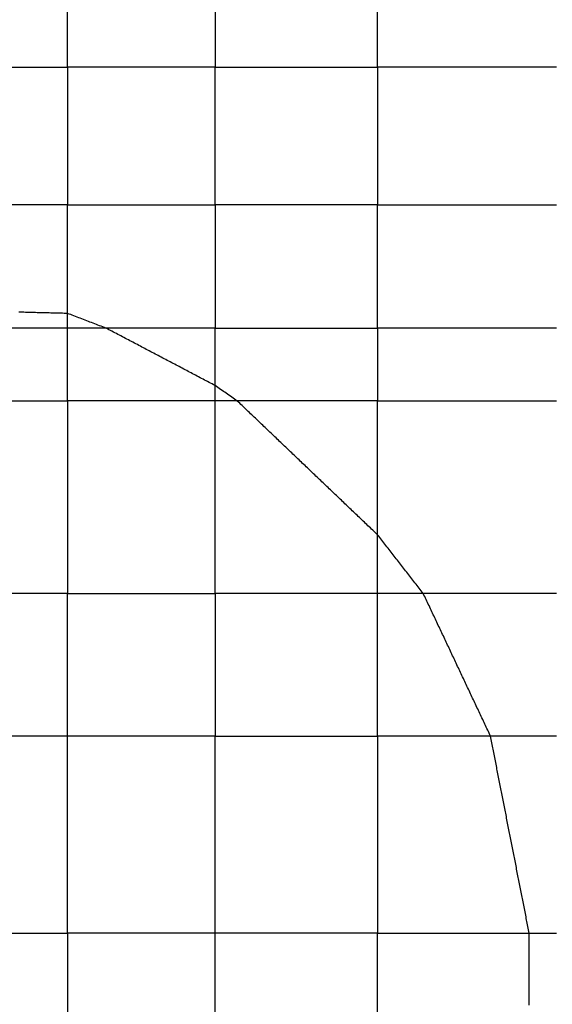
# Model space of a CAD drawing. Extents: x 255 to 364, y -222 to 21.
# Drawn here: x 305 to 308, y 7 to 13 of the extents above; entities that cross this region are included whole.
import ezdxf

# ---------------------------------------------------------------- set-up
doc = ezdxf.new("R2010")
doc.units = 0
doc.header["$MEASUREMENT"] = 0
doc.layers.get('0').update_dxf_attribs({"linetype": 'CONTINUOUS'})

msp = doc.modelspace()

# ---------------------------------------------------------------- linework, layer by layer
at = {"color": 7, "linetype": 'Continuous'}
for p, q in [((305.3831, 12.9937), (305.3831, 13.542)), ((306.2681, 13.542), (306.2681, 12.9937)), ((307.2431, 12.9937), (307.2431, 13.542)), ((304.5781, 12.9937), (305.3831, 12.9937)), ((305.3831, 12.9937), (305.3831, 12.1687)), ((306.2681, 12.9937), (305.3831, 12.9937)), ((306.2681, 12.9937), (307.2431, 12.9937)), ((306.2681, 12.1687), (306.2681, 12.9937)), ((307.2431, 12.9937), (307.2431, 12.1687)), ((308.3147, 12.9937), (307.2431, 12.9937)), ((305.3831, 12.1687), (304.5781, 12.1687)), ((305.3831, 12.1687), (306.2681, 12.1687)), ((305.3831, 11.4304), (305.3831, 12.1687)), ((307.2431, 12.1687), (306.2681, 12.1687)), ((306.2681, 12.1687), (306.2681, 11.4304)), ((307.2431, 12.1687), (308.3147, 12.1687)), ((307.2431, 11.4304), (307.2431, 12.1687)), ((305.1013, 11.5255), (305.0913, 11.5258)), ((305.1114, 11.5253), (305.1013, 11.5255)), ((305.1214, 11.525), (305.1114, 11.5253)), ((305.1315, 11.5247), (305.1214, 11.525)), ((305.1416, 11.5245), (305.1315, 11.5247)), ((305.1516, 11.5242), (305.1416, 11.5245)), ((305.1617, 11.524), (305.1516, 11.5242)), ((305.1718, 11.5237), (305.1617, 11.524)), ((305.1818, 11.5235), (305.1718, 11.5237)), ((305.1919, 11.5232), (305.1818, 11.5235)), ((305.2019, 11.5229), (305.1919, 11.5232)), ((305.212, 11.5227), (305.2019, 11.5229)), ((305.2221, 11.5224), (305.212, 11.5227)), ((305.2321, 11.5222), (305.2221, 11.5224)), ((305.2422, 11.5219), (305.2321, 11.5222)), ((305.2523, 11.5216), (305.2422, 11.5219)), ((305.2623, 11.5214), (305.2523, 11.5216)), ((305.2724, 11.5211), (305.2623, 11.5214)), ((305.2824, 11.5209), (305.2724, 11.5211)), ((305.2925, 11.5206), (305.2824, 11.5209)), ((305.3026, 11.5203), (305.2925, 11.5206)), ((305.3126, 11.5201), (305.3026, 11.5203)), ((305.3227, 11.5198), (305.3126, 11.5201)), ((305.3328, 11.5196), (305.3227, 11.5198)), ((305.3428, 11.5193), (305.3328, 11.5196)), ((305.3529, 11.5191), (305.3428, 11.5193)), ((305.3629, 11.5188), (305.3529, 11.5191)), ((305.373, 11.5183), (305.3629, 11.5188)), ((305.3829, 11.517), (305.373, 11.5183)), ((305.3927, 11.5144), (305.3829, 11.517)), ((305.4023, 11.511), (305.3927, 11.5144)), ((305.4119, 11.5073), (305.4023, 11.511)), ((305.4215, 11.5036), (305.4119, 11.5073)), ((305.4311, 11.5), (305.4215, 11.5036)), ((305.4408, 11.4963), (305.4311, 11.5)), ((305.4504, 11.4926), (305.4408, 11.4963)), ((305.46, 11.489), (305.4504, 11.4926)), ((305.4696, 11.4853), (305.46, 11.489)), ((305.4792, 11.4817), (305.4696, 11.4853)), ((305.4888, 11.478), (305.4792, 11.4817)), ((305.4985, 11.4743), (305.4888, 11.478)), ((305.5081, 11.4707), (305.4985, 11.4743)), ((305.5177, 11.467), (305.5081, 11.4707)), ((305.5273, 11.4633), (305.5177, 11.467)), ((305.5369, 11.4597), (305.5273, 11.4633)), ((305.5465, 11.456), (305.5369, 11.4597)), ((305.5561, 11.4524), (305.5465, 11.456)), ((305.5658, 11.4487), (305.5561, 11.4524)), ((305.5754, 11.445), (305.5658, 11.4487)), ((305.585, 11.4414), (305.5754, 11.445)), ((305.3831, 11.4304), (304.5781, 11.4304)), ((305.3831, 10.9937), (305.3831, 11.4304)), ((306.2681, 11.4304), (305.3831, 11.4304)), ((305.5946, 11.4377), (305.585, 11.4414)), ((305.6042, 11.434), (305.5946, 11.4377)), ((305.6136, 11.43), (305.6042, 11.434)), ((305.6228, 11.4256), (305.6136, 11.43)), ((305.6318, 11.421), (305.6228, 11.4256)), ((305.6407, 11.4162), (305.6318, 11.421)), ((305.6497, 11.4115), (305.6407, 11.4162)), ((305.6586, 11.4068), (305.6497, 11.4115)), ((305.6676, 11.4021), (305.6586, 11.4068)), ((305.6766, 11.3974), (305.6676, 11.4021)), ((305.6855, 11.3927), (305.6766, 11.3974)), ((305.6945, 11.388), (305.6855, 11.3927)), ((305.7035, 11.3832), (305.6945, 11.388)), ((306.2681, 10.9937), (306.2681, 11.4304)), ((306.2681, 11.4304), (307.2431, 11.4304)), ((307.2431, 11.4304), (307.2431, 10.9937)), ((308.3147, 11.4304), (307.2431, 11.4304)), ((305.7124, 11.3785), (305.7035, 11.3832)), ((305.7214, 11.3738), (305.7124, 11.3785)), ((305.7303, 11.3691), (305.7214, 11.3738)), ((305.7393, 11.3644), (305.7303, 11.3691)), ((305.7483, 11.3597), (305.7393, 11.3644)), ((305.7572, 11.3549), (305.7483, 11.3597)), ((305.7662, 11.3502), (305.7572, 11.3549)), ((305.7752, 11.3455), (305.7662, 11.3502)), ((305.7841, 11.3408), (305.7752, 11.3455)), ((305.7931, 11.3361), (305.7841, 11.3408)), ((305.802, 11.3314), (305.7931, 11.3361)), ((305.811, 11.3267), (305.802, 11.3314)), ((305.82, 11.3219), (305.811, 11.3267)), ((305.8289, 11.3172), (305.82, 11.3219)), ((305.8379, 11.3125), (305.8289, 11.3172)), ((305.8468, 11.3078), (305.8379, 11.3125)), ((305.8558, 11.3031), (305.8468, 11.3078)), ((305.8648, 11.2984), (305.8558, 11.3031)), ((305.8737, 11.2937), (305.8648, 11.2984)), ((305.8827, 11.2889), (305.8737, 11.2937)), ((305.8917, 11.2842), (305.8827, 11.2889)), ((305.9006, 11.2795), (305.8917, 11.2842)), ((305.9096, 11.2748), (305.9006, 11.2795)), ((305.9185, 11.2701), (305.9096, 11.2748)), ((305.9275, 11.2654), (305.9185, 11.2701)), ((305.9365, 11.2607), (305.9275, 11.2654)), ((305.9454, 11.2559), (305.9365, 11.2607)), ((305.9544, 11.2512), (305.9454, 11.2559)), ((305.9634, 11.2465), (305.9544, 11.2512)), ((305.9723, 11.2418), (305.9634, 11.2465)), ((305.9813, 11.2371), (305.9723, 11.2418)), ((305.9902, 11.2324), (305.9813, 11.2371)), ((305.9992, 11.2277), (305.9902, 11.2324)), ((306.0082, 11.2229), (305.9992, 11.2277)), ((306.0171, 11.2182), (306.0082, 11.2229)), ((306.0261, 11.2135), (306.0171, 11.2182)), ((306.0351, 11.2088), (306.0261, 11.2135)), ((306.044, 11.2041), (306.0351, 11.2088)), ((306.053, 11.1994), (306.044, 11.2041)), ((306.0619, 11.1947), (306.053, 11.1994)), ((306.0709, 11.1899), (306.0619, 11.1947)), ((306.0799, 11.1852), (306.0709, 11.1899)), ((306.0888, 11.1805), (306.0799, 11.1852)), ((306.0978, 11.1758), (306.0888, 11.1805)), ((306.1068, 11.1711), (306.0978, 11.1758)), ((306.1157, 11.1664), (306.1068, 11.1711)), ((306.1247, 11.1617), (306.1157, 11.1664)), ((306.1336, 11.1569), (306.1247, 11.1617)), ((306.1426, 11.1522), (306.1336, 11.1569)), ((306.1516, 11.1475), (306.1426, 11.1522)), ((306.1605, 11.1428), (306.1516, 11.1475)), ((306.1695, 11.1381), (306.1605, 11.1428)), ((306.1784, 11.1334), (306.1695, 11.1381)), ((306.1874, 11.1287), (306.1784, 11.1334)), ((306.1964, 11.1239), (306.1874, 11.1287)), ((306.2053, 11.1192), (306.1964, 11.1239)), ((306.2143, 11.1145), (306.2053, 11.1192)), ((306.2233, 11.1098), (306.2143, 11.1145)), ((306.2322, 11.1051), (306.2233, 11.1098)), ((306.2412, 11.1004), (306.2322, 11.1051)), ((306.2501, 11.0957), (306.2412, 11.1004)), ((306.2591, 11.0909), (306.2501, 11.0957)), ((306.2678, 11.0858), (306.2591, 11.0909)), ((306.2764, 11.0804), (306.2678, 11.0858)), ((306.2847, 11.0747), (306.2764, 11.0804)), ((306.2931, 11.0689), (306.2847, 11.0747)), ((306.3014, 11.0631), (306.2931, 11.0689)), ((306.3098, 11.0573), (306.3014, 11.0631)), ((306.3181, 11.0515), (306.3098, 11.0573)), ((306.3264, 11.0458), (306.3181, 11.0515)), ((306.3348, 11.04), (306.3264, 11.0458)), ((306.3431, 11.0342), (306.3348, 11.04)), ((306.3514, 11.0284), (306.3431, 11.0342)), ((304.5781, 10.9937), (305.3831, 10.9937)), ((306.2681, 10.9937), (305.3831, 10.9937)), ((305.3831, 10.9937), (305.3831, 9.8404)), ((307.2431, 10.9937), (306.2681, 10.9937)), ((306.2681, 9.8404), (306.2681, 10.9937)), ((306.3598, 11.0226), (306.3514, 11.0284)), ((306.3681, 11.0168), (306.3598, 11.0226)), ((306.3765, 11.0111), (306.3681, 11.0168)), ((306.3848, 11.0053), (306.3765, 11.0111)), ((306.3931, 10.9994), (306.3848, 11.0053)), ((306.4011, 10.9933), (306.3931, 10.9994)), ((306.4087, 10.9867), (306.4011, 10.9933)), ((306.416, 10.9799), (306.4087, 10.9867)), ((306.4232, 10.973), (306.416, 10.9799)), ((306.4305, 10.966), (306.4232, 10.973)), ((307.2431, 10.9937), (308.3147, 10.9937)), ((307.2431, 9.8404), (307.2431, 10.9937)), ((306.4377, 10.9591), (306.4305, 10.966)), ((306.445, 10.9522), (306.4377, 10.9591)), ((306.4523, 10.9453), (306.445, 10.9522)), ((306.4595, 10.9384), (306.4523, 10.9453)), ((306.4668, 10.9315), (306.4595, 10.9384)), ((306.474, 10.9245), (306.4668, 10.9315)), ((306.4813, 10.9176), (306.474, 10.9245)), ((306.4885, 10.9107), (306.4813, 10.9176)), ((306.4958, 10.9038), (306.4885, 10.9107)), ((306.503, 10.8969), (306.4958, 10.9038)), ((306.5103, 10.89), (306.503, 10.8969)), ((306.5176, 10.883), (306.5103, 10.89)), ((306.5248, 10.8761), (306.5176, 10.883)), ((306.5321, 10.8692), (306.5248, 10.8761)), ((306.5393, 10.8623), (306.5321, 10.8692)), ((306.5466, 10.8554), (306.5393, 10.8623)), ((306.5538, 10.8484), (306.5466, 10.8554)), ((306.5611, 10.8415), (306.5538, 10.8484)), ((306.5683, 10.8346), (306.5611, 10.8415)), ((306.5756, 10.8277), (306.5683, 10.8346)), ((306.5829, 10.8208), (306.5756, 10.8277)), ((306.5901, 10.8139), (306.5829, 10.8208)), ((306.5974, 10.8069), (306.5901, 10.8139)), ((306.6046, 10.8), (306.5974, 10.8069)), ((306.6119, 10.7931), (306.6046, 10.8)), ((306.6191, 10.7862), (306.6119, 10.7931)), ((306.6264, 10.7793), (306.6191, 10.7862)), ((306.6336, 10.7724), (306.6264, 10.7793)), ((306.6409, 10.7654), (306.6336, 10.7724)), ((306.6481, 10.7585), (306.6409, 10.7654)), ((306.6554, 10.7516), (306.6481, 10.7585)), ((306.6627, 10.7447), (306.6554, 10.7516)), ((306.6699, 10.7378), (306.6627, 10.7447)), ((306.6772, 10.7308), (306.6699, 10.7378)), ((306.6844, 10.7239), (306.6772, 10.7308)), ((306.6917, 10.717), (306.6844, 10.7239)), ((306.6989, 10.7101), (306.6917, 10.717)), ((306.7062, 10.7032), (306.6989, 10.7101)), ((306.7134, 10.6963), (306.7062, 10.7032)), ((306.7207, 10.6893), (306.7134, 10.6963)), ((306.728, 10.6824), (306.7207, 10.6893)), ((306.7352, 10.6755), (306.728, 10.6824)), ((306.7425, 10.6686), (306.7352, 10.6755)), ((306.7497, 10.6617), (306.7425, 10.6686)), ((306.757, 10.6548), (306.7497, 10.6617)), ((306.7642, 10.6478), (306.757, 10.6548)), ((306.7715, 10.6409), (306.7642, 10.6478)), ((306.7787, 10.634), (306.7715, 10.6409)), ((306.786, 10.6271), (306.7787, 10.634)), ((306.7932, 10.6202), (306.786, 10.6271)), ((306.8005, 10.6132), (306.7932, 10.6202)), ((306.8078, 10.6063), (306.8005, 10.6132)), ((306.815, 10.5994), (306.8078, 10.6063)), ((306.8223, 10.5925), (306.815, 10.5994)), ((306.8295, 10.5856), (306.8223, 10.5925)), ((306.8368, 10.5787), (306.8295, 10.5856)), ((306.844, 10.5717), (306.8368, 10.5787)), ((306.8513, 10.5648), (306.844, 10.5717)), ((306.8585, 10.5579), (306.8513, 10.5648)), ((306.8658, 10.551), (306.8585, 10.5579)), ((306.8731, 10.5441), (306.8658, 10.551)), ((306.8803, 10.5372), (306.8731, 10.5441)), ((306.8876, 10.5302), (306.8803, 10.5372)), ((306.8948, 10.5233), (306.8876, 10.5302)), ((306.9021, 10.5164), (306.8948, 10.5233)), ((306.9093, 10.5095), (306.9021, 10.5164)), ((306.9166, 10.5026), (306.9093, 10.5095)), ((306.9238, 10.4957), (306.9166, 10.5026)), ((306.9311, 10.4887), (306.9238, 10.4957)), ((306.9384, 10.4818), (306.9311, 10.4887)), ((306.9456, 10.4749), (306.9384, 10.4818)), ((306.9529, 10.468), (306.9456, 10.4749)), ((306.9601, 10.4611), (306.9529, 10.468)), ((306.9674, 10.4541), (306.9601, 10.4611)), ((306.9746, 10.4472), (306.9674, 10.4541)), ((306.9819, 10.4403), (306.9746, 10.4472)), ((306.9891, 10.4334), (306.9819, 10.4403)), ((306.9964, 10.4265), (306.9891, 10.4334)), ((307.0036, 10.4196), (306.9964, 10.4265)), ((307.0109, 10.4126), (307.0036, 10.4196)), ((307.0182, 10.4057), (307.0109, 10.4126)), ((307.0254, 10.3988), (307.0182, 10.4057)), ((307.0327, 10.3919), (307.0254, 10.3988)), ((307.0399, 10.385), (307.0327, 10.3919)), ((307.0472, 10.3781), (307.0399, 10.385)), ((307.0544, 10.3711), (307.0472, 10.3781)), ((307.0617, 10.3642), (307.0544, 10.3711)), ((307.0689, 10.3573), (307.0617, 10.3642)), ((307.0762, 10.3504), (307.0689, 10.3573)), ((307.0835, 10.3435), (307.0762, 10.3504)), ((307.0907, 10.3365), (307.0835, 10.3435)), ((307.098, 10.3296), (307.0907, 10.3365)), ((307.1052, 10.3227), (307.098, 10.3296)), ((307.1125, 10.3158), (307.1052, 10.3227)), ((307.1197, 10.3089), (307.1125, 10.3158)), ((307.127, 10.302), (307.1197, 10.3089)), ((307.1342, 10.295), (307.127, 10.302)), ((307.1415, 10.2881), (307.1342, 10.295)), ((307.1488, 10.2812), (307.1415, 10.2881)), ((307.156, 10.2743), (307.1488, 10.2812)), ((307.1633, 10.2674), (307.156, 10.2743)), ((307.1705, 10.2605), (307.1633, 10.2674)), ((307.1778, 10.2535), (307.1705, 10.2605)), ((307.185, 10.2466), (307.1778, 10.2535)), ((307.1923, 10.2397), (307.185, 10.2466)), ((307.1995, 10.2328), (307.1923, 10.2397)), ((307.2068, 10.2259), (307.1995, 10.2328)), ((307.214, 10.219), (307.2068, 10.2259)), ((307.2213, 10.212), (307.214, 10.219)), ((307.2286, 10.2051), (307.2213, 10.212)), ((307.2357, 10.1981), (307.2286, 10.2051)), ((307.2427, 10.1909), (307.2357, 10.1981)), ((307.2492, 10.1832), (307.2427, 10.1909)), ((307.2555, 10.1753), (307.2492, 10.1832)), ((307.2617, 10.1674), (307.2555, 10.1753)), ((307.268, 10.1594), (307.2617, 10.1674)), ((307.2742, 10.1514), (307.268, 10.1594)), ((307.2804, 10.1434), (307.2742, 10.1514)), ((307.2866, 10.1355), (307.2804, 10.1434)), ((307.2928, 10.1275), (307.2866, 10.1355)), ((307.2991, 10.1195), (307.2928, 10.1275)), ((307.3053, 10.1115), (307.2991, 10.1195)), ((307.3115, 10.1036), (307.3053, 10.1115)), ((307.3177, 10.0956), (307.3115, 10.1036)), ((307.3239, 10.0876), (307.3177, 10.0956)), ((307.3302, 10.0796), (307.3239, 10.0876)), ((307.3364, 10.0717), (307.3302, 10.0796)), ((307.3426, 10.0637), (307.3364, 10.0717)), ((307.3488, 10.0557), (307.3426, 10.0637)), ((307.3551, 10.0477), (307.3488, 10.0557)), ((307.3613, 10.0398), (307.3551, 10.0477)), ((307.3675, 10.0318), (307.3613, 10.0398)), ((307.3737, 10.0238), (307.3675, 10.0318)), ((307.3799, 10.0158), (307.3737, 10.0238)), ((307.3862, 10.0079), (307.3799, 10.0158)), ((307.3924, 9.9999), (307.3862, 10.0079)), ((307.3986, 9.9919), (307.3924, 9.9999)), ((307.4048, 9.9839), (307.3986, 9.9919)), ((307.411, 9.976), (307.4048, 9.9839)), ((307.4173, 9.968), (307.411, 9.976)), ((307.4235, 9.96), (307.4173, 9.968)), ((307.4297, 9.952), (307.4235, 9.96)), ((307.4359, 9.9441), (307.4297, 9.952)), ((307.4422, 9.9361), (307.4359, 9.9441)), ((307.4484, 9.9281), (307.4422, 9.9361)), ((307.4546, 9.9201), (307.4484, 9.9281)), ((307.4608, 9.9122), (307.4546, 9.9201)), ((307.467, 9.9042), (307.4608, 9.9122)), ((307.4733, 9.8962), (307.467, 9.9042)), ((307.4795, 9.8882), (307.4733, 9.8962)), ((307.4857, 9.8803), (307.4795, 9.8882)), ((307.4919, 9.8723), (307.4857, 9.8803)), ((307.4982, 9.8643), (307.4919, 9.8723)), ((307.5044, 9.8563), (307.4982, 9.8643)), ((307.5105, 9.8483), (307.5044, 9.8563)), ((305.3831, 9.8404), (304.5781, 9.8404)), ((305.3831, 8.9854), (305.3831, 9.8404)), ((305.3831, 9.8404), (306.2681, 9.8404)), ((307.2431, 9.8404), (306.2681, 9.8404)), ((306.2681, 9.8404), (306.2681, 8.9854)), ((307.2431, 8.9854), (307.2431, 9.8404)), ((308.3147, 9.8404), (307.2431, 9.8404)), ((307.5161, 9.84), (307.5105, 9.8483)), ((307.521, 9.8312), (307.5161, 9.84)), ((307.5254, 9.8222), (307.521, 9.8312)), ((307.5297, 9.8131), (307.5254, 9.8222)), ((307.534, 9.804), (307.5297, 9.8131)), ((307.5383, 9.7949), (307.534, 9.804)), ((307.5426, 9.7858), (307.5383, 9.7949)), ((307.5469, 9.7767), (307.5426, 9.7858)), ((307.5511, 9.7676), (307.5469, 9.7767)), ((307.5554, 9.7585), (307.5511, 9.7676)), ((307.5597, 9.7494), (307.5554, 9.7585)), ((307.564, 9.7403), (307.5597, 9.7494)), ((307.5683, 9.7312), (307.564, 9.7403)), ((307.5726, 9.7221), (307.5683, 9.7312)), ((307.5769, 9.713), (307.5726, 9.7221)), ((307.5812, 9.7039), (307.5769, 9.713)), ((307.5855, 9.6948), (307.5812, 9.7039)), ((307.5898, 9.6858), (307.5855, 9.6948)), ((307.5941, 9.6767), (307.5898, 9.6858)), ((307.5983, 9.6676), (307.5941, 9.6767)), ((307.6026, 9.6585), (307.5983, 9.6676)), ((307.6069, 9.6494), (307.6026, 9.6585)), ((307.6112, 9.6403), (307.6069, 9.6494)), ((307.6155, 9.6312), (307.6112, 9.6403)), ((307.6198, 9.6221), (307.6155, 9.6312)), ((307.6241, 9.613), (307.6198, 9.6221)), ((307.6284, 9.6039), (307.6241, 9.613)), ((307.6327, 9.5948), (307.6284, 9.6039)), ((307.637, 9.5857), (307.6327, 9.5948)), ((307.6413, 9.5766), (307.637, 9.5857)), ((307.6456, 9.5675), (307.6413, 9.5766)), ((307.6498, 9.5584), (307.6456, 9.5675)), ((307.6541, 9.5493), (307.6498, 9.5584)), ((307.6584, 9.5402), (307.6541, 9.5493)), ((307.6627, 9.5311), (307.6584, 9.5402)), ((307.667, 9.522), (307.6627, 9.5311)), ((307.6713, 9.5129), (307.667, 9.522)), ((307.6756, 9.5038), (307.6713, 9.5129)), ((307.6799, 9.4947), (307.6756, 9.5038)), ((307.6842, 9.4856), (307.6799, 9.4947)), ((307.6885, 9.4766), (307.6842, 9.4856)), ((307.6928, 9.4675), (307.6885, 9.4766)), ((307.697, 9.4584), (307.6928, 9.4675)), ((307.7013, 9.4493), (307.697, 9.4584)), ((307.7056, 9.4402), (307.7013, 9.4493)), ((307.7099, 9.4311), (307.7056, 9.4402)), ((307.7142, 9.422), (307.7099, 9.4311)), ((307.7185, 9.4129), (307.7142, 9.422)), ((307.7228, 9.4038), (307.7185, 9.4129)), ((307.7271, 9.3947), (307.7228, 9.4038)), ((307.7314, 9.3856), (307.7271, 9.3947)), ((307.7357, 9.3765), (307.7314, 9.3856)), ((307.74, 9.3674), (307.7357, 9.3765)), ((307.7442, 9.3583), (307.74, 9.3674)), ((307.7485, 9.3492), (307.7442, 9.3583)), ((307.7528, 9.3401), (307.7485, 9.3492)), ((307.7571, 9.331), (307.7528, 9.3401)), ((307.7614, 9.3219), (307.7571, 9.331)), ((307.7657, 9.3128), (307.7614, 9.3219)), ((307.77, 9.3037), (307.7657, 9.3128)), ((307.7743, 9.2946), (307.77, 9.3037)), ((307.7786, 9.2855), (307.7743, 9.2946)), ((307.7829, 9.2764), (307.7786, 9.2855)), ((307.7872, 9.2673), (307.7829, 9.2764)), ((307.7914, 9.2583), (307.7872, 9.2673)), ((307.7957, 9.2492), (307.7914, 9.2583)), ((307.8, 9.2401), (307.7957, 9.2492)), ((307.8043, 9.231), (307.8, 9.2401)), ((307.8086, 9.2219), (307.8043, 9.231)), ((307.8129, 9.2128), (307.8086, 9.2219)), ((307.8172, 9.2037), (307.8129, 9.2128)), ((307.8215, 9.1946), (307.8172, 9.2037)), ((307.8258, 9.1855), (307.8215, 9.1946)), ((307.8301, 9.1764), (307.8258, 9.1855)), ((307.8344, 9.1673), (307.8301, 9.1764)), ((307.8387, 9.1582), (307.8344, 9.1673)), ((307.8429, 9.1491), (307.8387, 9.1582)), ((307.8472, 9.14), (307.8429, 9.1491)), ((307.8515, 9.1309), (307.8472, 9.14)), ((307.8558, 9.1218), (307.8515, 9.1309)), ((307.8601, 9.1127), (307.8558, 9.1218)), ((307.8644, 9.1036), (307.8601, 9.1127)), ((307.8687, 9.0945), (307.8644, 9.1036)), ((307.873, 9.0854), (307.8687, 9.0945)), ((307.8773, 9.0763), (307.873, 9.0854)), ((307.8816, 9.0672), (307.8773, 9.0763)), ((307.8859, 9.0581), (307.8816, 9.0672)), ((307.8901, 9.0491), (307.8859, 9.0581)), ((307.8944, 9.04), (307.8901, 9.0491)), ((307.8987, 9.0309), (307.8944, 9.04)), ((307.903, 9.0218), (307.8987, 9.0309)), ((305.3831, 8.9854), (304.5781, 8.9854)), ((305.3831, 7.8054), (305.3831, 8.9854)), ((306.2681, 8.9854), (305.3831, 8.9854)), ((306.2681, 7.8054), (306.2681, 8.9854)), ((306.2681, 8.9854), (307.2431, 8.9854)), ((307.2431, 8.9854), (307.2431, 7.8054)), ((308.3147, 8.9854), (307.2431, 8.9854)), ((307.9073, 9.0127), (307.903, 9.0218)), ((307.9116, 9.0036), (307.9073, 9.0127)), ((307.9157, 8.9944), (307.9116, 9.0036)), ((307.9193, 8.9851), (307.9157, 8.9944)), ((307.922, 8.9755), (307.9193, 8.9851)), ((307.924, 8.9657), (307.922, 8.9755)), ((307.926, 8.9559), (307.924, 8.9657)), ((307.9279, 8.946), (307.926, 8.9559)), ((307.9298, 8.9362), (307.9279, 8.946)), ((307.9318, 8.9264), (307.9298, 8.9362)), ((307.9337, 8.9165), (307.9318, 8.9264)), ((307.9356, 8.9067), (307.9337, 8.9165)), ((307.9376, 8.8969), (307.9356, 8.9067)), ((307.9395, 8.887), (307.9376, 8.8969)), ((307.9414, 8.8772), (307.9395, 8.887)), ((307.9434, 8.8674), (307.9414, 8.8772)), ((307.9453, 8.8575), (307.9434, 8.8674)), ((307.9472, 8.8477), (307.9453, 8.8575)), ((307.9492, 8.8379), (307.9472, 8.8477)), ((307.9511, 8.828), (307.9492, 8.8379)), ((307.953, 8.8182), (307.9511, 8.828)), ((307.955, 8.8084), (307.953, 8.8182)), ((307.9569, 8.7985), (307.955, 8.8084)), ((307.9588, 8.7887), (307.9569, 8.7985)), ((307.9608, 8.7789), (307.9588, 8.7887)), ((307.9627, 8.769), (307.9608, 8.7789)), ((307.9646, 8.7592), (307.9627, 8.769)), ((307.9666, 8.7494), (307.9646, 8.7592)), ((307.9685, 8.7395), (307.9666, 8.7494)), ((307.9704, 8.7297), (307.9685, 8.7395)), ((307.9724, 8.7199), (307.9704, 8.7297)), ((307.9743, 8.71), (307.9724, 8.7199)), ((307.9762, 8.7002), (307.9743, 8.71)), ((307.9782, 8.6904), (307.9762, 8.7002)), ((307.9801, 8.6805), (307.9782, 8.6904)), ((307.982, 8.6707), (307.9801, 8.6805)), ((307.984, 8.6609), (307.982, 8.6707)), ((307.9859, 8.651), (307.984, 8.6609)), ((307.9878, 8.6412), (307.9859, 8.651)), ((307.9898, 8.6314), (307.9878, 8.6412)), ((307.9917, 8.6215), (307.9898, 8.6314)), ((307.9936, 8.6117), (307.9917, 8.6215)), ((307.9955, 8.6019), (307.9936, 8.6117)), ((307.9975, 8.592), (307.9955, 8.6019)), ((307.9994, 8.5822), (307.9975, 8.592)), ((308.0013, 8.5724), (307.9994, 8.5822)), ((308.0033, 8.5625), (308.0013, 8.5724)), ((308.0052, 8.5527), (308.0033, 8.5625)), ((308.0071, 8.5429), (308.0052, 8.5527)), ((308.0091, 8.533), (308.0071, 8.5429)), ((308.011, 8.5232), (308.0091, 8.533)), ((308.0129, 8.5134), (308.011, 8.5232)), ((308.0149, 8.5035), (308.0129, 8.5134)), ((308.0168, 8.4937), (308.0149, 8.5035)), ((308.0187, 8.4839), (308.0168, 8.4937)), ((308.0207, 8.474), (308.0187, 8.4839)), ((308.0226, 8.4642), (308.0207, 8.474)), ((308.0245, 8.4544), (308.0226, 8.4642)), ((308.0265, 8.4445), (308.0245, 8.4544)), ((308.0284, 8.4347), (308.0265, 8.4445)), ((308.0303, 8.4249), (308.0284, 8.4347)), ((308.0323, 8.415), (308.0303, 8.4249)), ((308.0342, 8.4052), (308.0323, 8.415)), ((308.0361, 8.3954), (308.0342, 8.4052)), ((308.0381, 8.3855), (308.0361, 8.3954)), ((308.04, 8.3757), (308.0381, 8.3855)), ((308.0419, 8.3659), (308.04, 8.3757)), ((308.0439, 8.356), (308.0419, 8.3659)), ((308.0458, 8.3462), (308.0439, 8.356)), ((308.0477, 8.3364), (308.0458, 8.3462)), ((308.0497, 8.3265), (308.0477, 8.3364)), ((308.0516, 8.3167), (308.0497, 8.3265)), ((308.0535, 8.3069), (308.0516, 8.3167)), ((308.0555, 8.297), (308.0535, 8.3069)), ((308.0574, 8.2872), (308.0555, 8.297)), ((308.0593, 8.2774), (308.0574, 8.2872)), ((308.0613, 8.2675), (308.0593, 8.2774)), ((308.0632, 8.2577), (308.0613, 8.2675)), ((308.0651, 8.2479), (308.0632, 8.2577)), ((308.0671, 8.238), (308.0651, 8.2479)), ((308.069, 8.2282), (308.0671, 8.238)), ((308.0709, 8.2184), (308.069, 8.2282)), ((308.0728, 8.2085), (308.0709, 8.2184)), ((308.0748, 8.1987), (308.0728, 8.2085)), ((308.0767, 8.1889), (308.0748, 8.1987)), ((308.0786, 8.179), (308.0767, 8.1889)), ((308.0806, 8.1692), (308.0786, 8.179)), ((308.0825, 8.1594), (308.0806, 8.1692)), ((308.0844, 8.1495), (308.0825, 8.1594)), ((308.0864, 8.1397), (308.0844, 8.1495)), ((308.0883, 8.1299), (308.0864, 8.1397)), ((308.0902, 8.12), (308.0883, 8.1299)), ((308.0922, 8.1102), (308.0902, 8.12)), ((308.0941, 8.1004), (308.0922, 8.1102)), ((308.096, 8.0905), (308.0941, 8.1004)), ((308.098, 8.0807), (308.096, 8.0905)), ((308.0999, 8.0709), (308.098, 8.0807)), ((308.1018, 8.061), (308.0999, 8.0709)), ((308.1038, 8.0512), (308.1018, 8.061)), ((308.1057, 8.0414), (308.1038, 8.0512)), ((308.1076, 8.0315), (308.1057, 8.0414)), ((308.1096, 8.0217), (308.1076, 8.0315)), ((308.1115, 8.0119), (308.1096, 8.0217)), ((308.1134, 8.002), (308.1115, 8.0119)), ((308.1154, 7.9922), (308.1134, 8.002)), ((308.1173, 7.9824), (308.1154, 7.9922)), ((308.1192, 7.9725), (308.1173, 7.9824)), ((308.1212, 7.9627), (308.1192, 7.9725)), ((308.1231, 7.9529), (308.1212, 7.9627)), ((308.125, 7.943), (308.1231, 7.9529)), ((308.127, 7.9332), (308.125, 7.943)), ((308.1289, 7.9234), (308.127, 7.9332)), ((308.1308, 7.9135), (308.1289, 7.9234)), ((308.1328, 7.9037), (308.1308, 7.9135)), ((308.1347, 7.8939), (308.1328, 7.9037)), ((308.1366, 7.884), (308.1347, 7.8939)), ((308.1386, 7.8742), (308.1366, 7.884)), ((308.1405, 7.8644), (308.1386, 7.8742)), ((308.1424, 7.8545), (308.1405, 7.8644)), ((308.1443, 7.8447), (308.1424, 7.8545)), ((304.5781, 7.8054), (305.3831, 7.8054)), ((306.2681, 7.8054), (305.3831, 7.8054)), ((305.3831, 7.8054), (305.3831, 7.1437)), ((307.2431, 7.8054), (306.2681, 7.8054)), ((306.2681, 7.1437), (306.2681, 7.8054)), ((307.2431, 7.8054), (308.3147, 7.8054)), ((307.2431, 7.1437), (307.2431, 7.8054)), ((308.1463, 7.8349), (308.1443, 7.8447)), ((308.1482, 7.825), (308.1463, 7.8349)), ((308.15, 7.8152), (308.1482, 7.825)), ((308.1513, 7.8053), (308.15, 7.8152)), ((308.1519, 7.7953), (308.1513, 7.8053)), ((308.152, 7.7853), (308.1519, 7.7953)), ((308.1518, 7.7252), (308.1519, 7.7352)), ((308.1519, 7.7553), (308.152, 7.7653)), ((308.1519, 7.7452), (308.1519, 7.7553)), ((308.1519, 7.7352), (308.1519, 7.7452)), ((308.152, 7.7753), (308.152, 7.7853)), ((308.152, 7.7653), (308.152, 7.7753)), ((308.1517, 7.6951), (308.1518, 7.7051)), ((308.1517, 7.6851), (308.1517, 7.6951)), ((308.1517, 7.6751), (308.1517, 7.6851)), ((308.1517, 7.665), (308.1517, 7.6751)), ((308.1518, 7.7152), (308.1518, 7.7252)), ((308.1518, 7.7051), (308.1518, 7.7152)), ((308.1515, 7.6249), (308.1516, 7.635)), ((308.1515, 7.6149), (308.1515, 7.6249)), ((308.1515, 7.6049), (308.1515, 7.6149)), ((308.1516, 7.655), (308.1517, 7.665)), ((308.1516, 7.645), (308.1516, 7.655)), ((308.1516, 7.635), (308.1516, 7.645)), ((308.1513, 7.5648), (308.1514, 7.5748)), ((308.1513, 7.5548), (308.1513, 7.5648)), ((308.1513, 7.5447), (308.1513, 7.5548)), ((308.1514, 7.5949), (308.1515, 7.6049)), ((308.1514, 7.5848), (308.1514, 7.5949)), ((308.1514, 7.5748), (308.1514, 7.5848)), ((308.1511, 7.4946), (308.1512, 7.5046)), ((308.1511, 7.4846), (308.1511, 7.4946)), ((308.1512, 7.5247), (308.1513, 7.5347)), ((308.1512, 7.5146), (308.1512, 7.5247)), ((308.1512, 7.5046), (308.1512, 7.5146)), ((308.1513, 7.5347), (308.1513, 7.5447)), ((308.1509, 7.4244), (308.151, 7.4344)), ((308.151, 7.4645), (308.1511, 7.4745)), ((308.151, 7.4545), (308.151, 7.4645)), ((308.151, 7.4445), (308.151, 7.4545)), ((308.151, 7.4344), (308.151, 7.4445)), ((308.1511, 7.4745), (308.1511, 7.4846)), ((308.1508, 7.3943), (308.1509, 7.4044)), ((308.1508, 7.3843), (308.1508, 7.3943)), ((308.1508, 7.3743), (308.1508, 7.3843)), ((308.1509, 7.4144), (308.1509, 7.4244)), ((308.1509, 7.4044), (308.1509, 7.4144))]:
    msp.add_line(p, q, dxfattribs=at)

doc.saveas('drawing.dxf')
